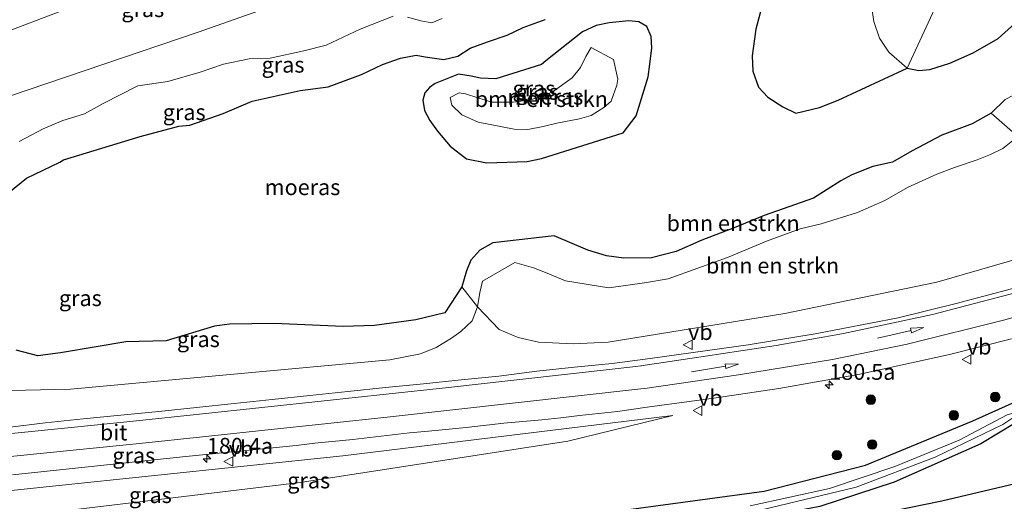
# Model space of a CAD drawing. Units: metres. Extents: x 214865 to 220004, y 574999 to 577242.
# Drawn here: x 218052 to 218207, y 576276 to 576352 of the extents above; entities that cross this region are included whole.
import ezdxf
from ezdxf.enums import TextEntityAlignment as Align

# ---------------------------------------------------------------- set-up
doc = ezdxf.new("R2010")
doc.units = ezdxf.units.M
doc.layers.get('0').update_dxf_attribs({"lineweight": 25})
for name, color, linetype, lineweight in [('B-ME-AM-KILOMETR-S-B1', 7, 'Continuous', 18), ('B-ME-GR-BOMENSTRUIKEN-GV-B6', 93, 'Continuous', 18), ('B-ME-GR-BOOM-S-B1', 93, 'Continuous', 18), ('B-ME-GW-INSTEEKWATERGANG-L-B1', 10, 'Continuous', 25), ('B-ME-GW-KRUINLIJN-L-B1', 93, 'Continuous', 18), ('B-ME-GW-TEENLIJN-L-B1', 93, 'Continuous', 18), ('B-ME-IE-GRASLAND-GV-B6', 93, 'Continuous', 18), ('B-ME-IE-MOERAS-GV-B6', 10, 'Continuous', 25), ('B-ME-KG-KADASTRAAL-OPNAMEDTMGRENS-L-B1', 10, 'Continuous', 25), ('B-ME-OG-WATER-GV-B6', 153, 'Continuous', 18), ('B-ME-VH-VERH_SOORT-BITUMEN-GV-B6', 8, 'IE-TERREINAFSCHEIDING-NATUURLIJK-HOUTWAL', 18), ('B-ME-VW-MARKERING-PIJLRD750-S-B1', 7, 'Continuous', 18), ('B-ME-VW-MARKERING-STREEP-015-L-B1', 7, 'Continuous', 18), ('B-ME-VW-MEUBILAIR_WEGMEUBILAIR-VERKEERSBORD-S-B1', 8, 'Continuous', 18)]:
    doc.layers.add(name, color=color, linetype=linetype, lineweight=lineweight)
doc.styles.add('NLCS-ISO', font='NLCS-ISO.TTF')
doc.linetypes.add('IE-TERREINAFSCHEIDING-NATUURLIJK-HOUTWAL', pattern='A,7,-1.5,[67,NLCS.SHX,S=0.75,R=45,X=0,Y=0],-1.5,7,-1.5,[70,NLCS.SHX,S=0.75,R=0,X=0,Y=0],-1.5', length=20)

# ---------------------------------------------------------------- blocks, each defined once
blk = doc.blocks.new('verkeersbord')
for p, q in [((0, 0.75), (-0.75, -0.625)), ((0.75, -0.625), (0, 0.75)), ((-0.75, -0.625), (0.75, -0.625))]:
    blk.add_line(p, q)
blk = doc.blocks.new('boom')
blk.add_hatch(color=256).paths.add_polyline_path([(-0.75, 0, 1), (0.75, 0, 1)])
blk.add_circle((0, 0), 0.75)
blk = doc.blocks.new('hecto')
for p, q in [((0, 0.625), (-0.625, 0)), ((0, -0.625), (0, 0.625)), ((-0.625, 0), (0.625, 0)), ((0.625, 0), (0, -0.625))]:
    blk.add_line(p, q)
blk = doc.blocks.new('pijl')
for p, q in [((0, 0, 0.1), (5.45, 0, 0.1)), ((7.5, 0, 0.1), (5.45, 0.375, 0.1)), ((5.45, 0.375, 0.1), (5.45, -0.375, 0.1)), ((5.45, -0.375, 0.1), (7.5, 0, 0.1))]:
    blk.add_line(p, q)

msp = doc.modelspace()

# ---------------------------------------------------------------- linework, layer by layer
at = {"layer": 'B-ME-GR-BOMENSTRUIKEN-GV-B6'}
for points in [[(218197.012, 576355.316, 1.8), (218192.016, 576344.435, 0.454), (218189.125, 576346.981, 0.512), (218187.642, 576349.186, 0.536), (218186.765, 576351.818, 0.54), (218186.33, 576354.668, 0.643), (218186.224, 576358.193, 0.632), (218186.358, 576360.968, 0.604), (218186.611, 576364.91, 0.579), (218187.581, 576368.578, 0.574), (218188.719, 576371.732, 0.562), (218195.603, 576370.889, 1.766), (218192.994, 576367.479, 1.749), (218191.924, 576365.092, 1.739), (218191.294, 576362.26, 1.732), (218191.957, 576359.55, 1.741), (218193.226, 576357.938, 1.759), (218194.863, 576356.563, 1.782), (218197.012, 576355.316, 1.8)], [(218192.016, 576344.435, 0.454), (218181.128, 576339.43, 0.583), (218178.2, 576338.235, 0.583), (218174.433, 576337.34, 0.584), (218172.423, 576338.378, 0.589), (218170.007, 576339.876, 0.593), (218168.579, 576341.468, 0.596), (218167.642, 576343.979, 0.595), (218167.555, 576346.415, 0.592), (218168.13, 576350.594, 0.567), (218169.866, 576357.19, 0.553)], [(218186.33, 576354.668, 0.643), (218186.765, 576351.818, 0.54), (218187.642, 576349.186, 0.536), (218189.125, 576346.981, 0.512), (218192.016, 576344.435, 0.454)], [(218140.301, 576336.472, 1.734), (218136.707, 576335.753, 1.618), (218134.589, 576335.259, 1.564), (218132.141, 576334.765, 1.511), (218129.996, 576334.851, 1.471), (218124.31, 576335.928, 1.365), (218121.738, 576337.114, 1.317), (218120.139, 576338.602, 1.292), (218119.892, 576339.849, 1.278), (218121.293, 576340.55, 1.233), (218122.308, 576340.421, 1.23), (218124.288, 576339.779, 1.219), (218126.493, 576339.115, 1.245), (218129.885, 576339.088, 1.326), (218132.714, 576339.508, 1.403), (218135.971, 576340.664, 1.534), (218139.143, 576342.926, 1.636), (218140.444, 576344.553, 1.672), (218141.303, 576346.293, 1.704), (218142.154, 576347.706, 1.743), (218145.699, 576345.834, 1.877), (218146.343, 576342.748, 1.924), (218146.204, 576341.774, 1.932), (218145.3, 576339.27, 1.817), (218144.128, 576338.235, 1.805), (218142.149, 576336.989, 1.764), (218140.301, 576336.472, 1.734)], [(218209.512, 576333.645, 0.679), (218207.141, 576331.748, 0.724), (218205.157, 576330.824, 0.751), (218203.084, 576329.992, 0.803), (218199.51, 576328.788, 0.799), (218196.73, 576327.733, 0.783), (218192.093, 576325.625, 0.758), (218188.49, 576323.54, 0.723), (218184.194, 576321.685, 0.693), (218178.458, 576319.878, 0.68), (218175.129, 576319.068, 0.682), (218169.836, 576317.162, 0.718), (218163.68, 576314.557, 0.724), (218154.313, 576311.198, 0.721), (218150.58, 576310.563, 0.729), (218144.927, 576309.752, 0.711), (218138.116, 576310.866, 0.723), (218134.943, 576312.205, 0.724), (218133.031, 576312.946, 0.753), (218130.121, 576313.777, 0.754), (218124.995, 576310.817, 0.748), (218124.578, 576309.046, 0.747), (218124.196, 576306.739, 0.757), (218121.755, 576309.926, 0.655), (218122.485, 576312.457, 0.659), (218123.159, 576314.126, 0.648), (218124.591, 576315.704, 0.615), (218126.625, 576316.882, 0.584), (218136.302, 576317.968, 0.588), (218141.613, 576315.705, 0.597), (218144.593, 576314.831, 0.608), (218147.29, 576314.449, 0.615), (218151.68, 576314.52, 0.666), (218155.548, 576315.528, 0.695), (218159.625, 576317.318, 0.705), (218164.695, 576319.243, 0.702), (218169.429, 576321.216, 0.683), (218177.235, 576323.911, 0.632), (218181.567, 576326.645, 0.631), (218183.279, 576327.611, 0.62), (218186.608, 576328.953, 0.578), (218189.684, 576329.638, 0.554), (218192.815, 576331.391, 0.552), (218197.47, 576333.895, 0.557), (218202.261, 576335.665, 0.554), (218205.297, 576337.365, 0.574), (218209.512, 576333.645, 0.679)], [(218210.179, 576314.557, 1.401), (218196.685, 576310.666, 1.471), (218172.731, 576305.7, 1.63), (218144.833, 576301.166, 1.519), (218139.301, 576300.938, 1.476), (218133.823, 576301.205, 1.379), (218130.627, 576301.911, 1.285), (218127.609, 576303.19, 1.133), (218124.196, 576306.739, 0.757), (218124.578, 576309.046, 0.747), (218124.995, 576310.817, 0.748), (218130.121, 576313.777, 0.754), (218133.031, 576312.946, 0.753), (218134.943, 576312.205, 0.724), (218138.116, 576310.866, 0.723), (218144.927, 576309.752, 0.711), (218150.58, 576310.563, 0.729), (218154.313, 576311.198, 0.721), (218163.68, 576314.557, 0.724), (218169.836, 576317.162, 0.718), (218175.129, 576319.068, 0.682), (218178.458, 576319.878, 0.68), (218184.194, 576321.685, 0.693), (218188.49, 576323.54, 0.723), (218192.093, 576325.625, 0.758), (218196.73, 576327.733, 0.783), (218199.51, 576328.788, 0.799), (218203.084, 576329.992, 0.803), (218205.157, 576330.824, 0.751), (218207.141, 576331.748, 0.724), (218209.512, 576333.645, 0.679)]]:
    msp.add_polyline3d(points, dxfattribs=at)
at = {"layer": 'B-ME-GW-INSTEEKWATERGANG-L-B1'}
for points in [[(217896.985, 576252.044, 1.16), (217913.665, 576254.344, 1.128), (217935.864, 576257.147, 1.143), (217965.461, 576260.419, 1.128), (217993.028, 576262.76, 1.155), (218018.18, 576264.102, 1.225), (218056.173, 576265.719, 1.182), (218091.353, 576267.716, 1.202), (218132.885, 576272.687, 1.256), (218169.467, 576277.642, 1.108), (218185.459, 576281.76, 1.085), (218202.362, 576288.78, 1.073), (218211.627, 576292.908, 1.136), (218244.574, 576302.804, 1.194), (218247.583, 576303.65, 1.203)], [(218248.611, 576301.325, 1.24), (218246.017, 576300.554, 1.225), (218224.167, 576294.143, 1.214), (218213.715, 576291.316, 1.178), (218212.01, 576290.175, 1.21), (218203.633, 576285.149, 1.108), (218189.997, 576279.061, 1.093), (218178.24, 576275.21, 1.136), (218161.776, 576272.048, 1.163), (218136.138, 576268.659, 1.147), (218117.365, 576266.339, 1.147), (218092.863, 576263.5, 1.171), (218075.592, 576262.384, 1.182), (218061.531, 576261.579, 1.206), (218029.556, 576260.317, 1.288), (218002.353, 576259.084, 1.327), (217978.254, 576257.431, 1.479), (217951.793, 576254.53, 1.588), (217920.492, 576250.997, 1.529), (217898.74, 576247.99, 1.583)]]:
    msp.add_polyline3d(points, dxfattribs=at)
at = {"layer": 'B-ME-GW-KRUINLIJN-L-B1'}
for points in [[(218030.187, 576342.712, 4.816), (218077.248, 576360.695, 5.519), (218109.707, 576373.184, 5.946)], [(218110.918, 576352.675, 2.268), (218105.701, 576350.619, 2.212), (218100.327, 576348.112, 2.141), (218096.816, 576347.194, 2.141), (218091.488, 576346.025, 2.228), (218088.15, 576345.952, 2.284), (218084.11, 576345.105, 2.263), (218080.422, 576343.847, 2.323), (218075.313, 576342.373, 2.327), (218070.587, 576341.644, 2.163), (218065.145, 576338.882, 1.914), (218062.163, 576337.27, 1.796), (218062.029, 576337.201, 1.835), (218058.749, 576336.196, 1.896), (218055.684, 576334.894, 1.963), (218051.875, 576332.865, 2.065)], [(218118.644, 576352.326, 2.225), (218117.004, 576351.604, 2.261), (218115.291, 576351.916, 2.265), (218113.161, 576352.495, 2.283)], [(218140.301, 576336.472, 1.734), (218142.149, 576336.989, 1.764), (218144.128, 576338.235, 1.805), (218145.3, 576339.27, 1.817), (218146.204, 576341.774, 1.932), (218146.343, 576342.748, 1.924), (218145.699, 576345.834, 1.877), (218142.154, 576347.706, 1.743), (218141.303, 576346.293, 1.704), (218140.444, 576344.553, 1.672), (218139.143, 576342.926, 1.636), (218135.971, 576340.664, 1.534), (218132.714, 576339.508, 1.403), (218129.885, 576339.088, 1.326), (218126.493, 576339.115, 1.245), (218124.288, 576339.779, 1.219), (218122.308, 576340.421, 1.23), (218121.293, 576340.55, 1.233), (218119.892, 576339.849, 1.278), (218120.139, 576338.602, 1.292), (218121.738, 576337.114, 1.317), (218124.31, 576335.928, 1.365), (218129.996, 576334.851, 1.471), (218132.141, 576334.765, 1.511), (218134.589, 576335.259, 1.564), (218136.707, 576335.753, 1.618), (218140.301, 576336.472, 1.734)], [(218043.299, 576293.383, 1.612), (218059.973, 576293.738, 1.843), (218110.385, 576298.394, 1.338), (218115.214, 576299.342, 1.257), (218117.677, 576300.362, 1.185), (218120.088, 576301.802, 1.083), (218121.603, 576302.855, 1.01), (218123.396, 576304.563, 0.929), (218124.196, 576306.739, 0.757), (218124.578, 576309.046, 0.747), (218124.995, 576310.817, 0.748), (218130.121, 576313.777, 0.754), (218133.031, 576312.946, 0.753), (218134.943, 576312.205, 0.724), (218138.116, 576310.866, 0.723), (218144.927, 576309.752, 0.711), (218150.58, 576310.563, 0.729), (218154.313, 576311.198, 0.721), (218163.68, 576314.557, 0.724), (218169.836, 576317.162, 0.718), (218175.129, 576319.068, 0.682), (218178.458, 576319.878, 0.68), (218184.194, 576321.685, 0.693), (218188.49, 576323.54, 0.723), (218192.093, 576325.625, 0.758), (218196.73, 576327.733, 0.783), (218199.51, 576328.788, 0.799), (218203.084, 576329.992, 0.803), (218205.157, 576330.824, 0.751), (218207.141, 576331.748, 0.724), (218209.512, 576333.645, 0.679)], [(217893.475, 576260.152, 2.516), (217907.451, 576262.322, 2.567), (217939.022, 576266.434, 2.859), (217976.718, 576270.051, 2.836), (218013.646, 576273.857, 2.672), (218040.114, 576276.651, 2.485), (218057.654, 576278.501, 2.352), (218102.964, 576283.211, 1.982), (218155.026, 576289.58, 1.744)]]:
    msp.add_polyline3d(points, dxfattribs=at)
at = {"layer": 'B-ME-GW-TEENLIJN-L-B1'}
for points in [[(218206.818, 576395.914, 1.486), (218205.571, 576395.453, 1.487), (218193.856, 576391.133, 1.576), (218157.685, 576377.792, 1.795), (218114.334, 576362.246, 1.931), (218112.585, 576361.619, 1.834), (218080.111, 576350.159, 1.619), (218038.363, 576335.984, 1.717), (218033.968, 576334.377, 1.9), (218005.354, 576323.914, 1.658), (217918.25, 576296.392, 2.302), (217898.875, 576290.163, 2.489), (217889.416, 576287.122, 2.532), (217882.686, 576285.079, 2.634)], [(218213.685, 576355.789, 0.436), (218206.39, 576349.141, 0.429), (218202.452, 576346.863, 0.43), (218198.731, 576345.248, 0.43), (218195.575, 576344.225, 0.442), (218193.87, 576344.111, 0.447), (218192.016, 576344.435, 0.454), (218189.125, 576346.981, 0.512), (218187.642, 576349.186, 0.536), (218186.765, 576351.818, 0.54), (218186.33, 576354.668, 0.643), (218186.224, 576358.193, 0.632), (218186.358, 576360.968, 0.604), (218186.611, 576364.91, 0.579), (218187.581, 576368.578, 0.574), (218188.719, 576371.732, 0.562), (218189.34, 576372.919, 0.564), (218192.064, 576374.716, 0.618), (218194.295, 576376.263, 0.688), (218197.864, 576377.958, 0.767), (218199.889, 576378.737, 0.788), (218201.833, 576379.119, 0.763), (218205.333, 576378.942, 0.59)], [(218050.222, 576324.835, 0.246), (218053.053, 576327.06, 0.263), (218058.27, 576329.63, 0.266), (218058.88, 576329.988, 0.242), (218070.955, 576333.67, 0.29), (218077.056, 576335.305, 0.335), (218078.812, 576335.465, 0.337), (218084.095, 576337.304, 0.365), (218088.648, 576339.253, 0.388), (218096.236, 576340.949, 0.403), (218100.657, 576341.506, 0.546), (218105.889, 576343.434, 0.59), (218109.204, 576345.056, 0.62), (218112.063, 576346.014, 0.648), (218114.55, 576346.538, 0.672), (218115.926, 576346.273, 0.703), (218118.891, 576345.841, 0.853), (218121.125, 576346.351, 0.956), (218123.077, 576347.631, 0.975), (218125.793, 576348.634, 0.95), (218128.918, 576349.67, 0.941), (218131.436, 576350.901, 0.943), (218134.879, 576352.167, 0.953)], [(218140.775, 576350.207, 0.887), (218142.923, 576351.219, 0.819), (218145.013, 576351.609, 0.763), (218148.087, 576351.924, 0.686), (218149.691, 576351.781, 0.622), (218150.958, 576351.03, 0.59), (218151.615, 576349.455, 0.561), (218151.708, 576347.689, 0.545), (218151.412, 576345.067, 0.514), (218151.171, 576343.091, 0.504), (218149.243, 576336.928, 0.447), (218147.181, 576334.245, 0.431), (218134.314, 576330.174, 0.509), (218132.047, 576329.729, 0.51), (218125.688, 576329.525, 0.509), (218122.501, 576330.131, 0.509), (218119.907, 576332.151, 0.491), (218117.896, 576334.5, 0.459), (218116.701, 576336.169, 0.462), (218115.852, 576337.789, 0.511), (218115.58, 576339.421, 0.582), (218115.893, 576340.57, 0.627), (218116.66, 576341.422, 0.627), (218117.551, 576342.04, 0.627), (218121.207, 576343.499, 0.627), (218123.205, 576343.222, 0.627), (218124.696, 576342.896, 0.627), (218127.112, 576342.767, 0.627), (218134.294, 576345.046, 0.788), (218134.98, 576345.611, 0.91), (218140.775, 576350.207, 0.887)], [(218207.478, 576339.514, 0.602), (218205.297, 576337.365, 0.574), (218202.261, 576335.665, 0.554), (218197.47, 576333.895, 0.557), (218192.815, 576331.391, 0.552), (218189.684, 576329.638, 0.554), (218186.608, 576328.953, 0.578), (218183.279, 576327.611, 0.62), (218181.567, 576326.645, 0.631), (218177.235, 576323.911, 0.632), (218169.429, 576321.216, 0.683), (218164.695, 576319.243, 0.702), (218159.625, 576317.318, 0.705), (218155.548, 576315.528, 0.695), (218151.68, 576314.52, 0.666), (218147.29, 576314.449, 0.615), (218144.593, 576314.831, 0.608), (218141.613, 576315.705, 0.597), (218136.302, 576317.968, 0.588), (218126.625, 576316.882, 0.584), (218124.591, 576315.704, 0.615), (218123.159, 576314.126, 0.648), (218122.485, 576312.457, 0.659), (218121.755, 576309.926, 0.655), (218119.058, 576305.824, 0.639), (218114.493, 576304.694, 0.619), (218107.971, 576303.838, 0.59), (218103.021, 576303.664, 0.582), (218092.142, 576304.12, 0.578), (218085.068, 576304.008, 0.577), (218082.722, 576303.692, 0.578), (218075.051, 576301.372, 0.576), (218068.732, 576301.256, 0.632), (218064.022, 576300.442, 0.582), (218058.378, 576299.504, 0.573), (218054.832, 576299.013, 0.628), (218051.398, 576299.918, 0.699)], [(218155.026, 576289.58, 1.744), (218138.443, 576285.535, 1.529), (218096.237, 576279.041, 1.467), (218045.456, 576272.932, 1.541), (218043.534, 576271.228, 1.487), (218042.257, 576269.109, 1.377), (218036.146, 576267.857, 1.354), (217995.404, 576265.548, 1.307), (217955.094, 576262.083, 1.327), (217909.884, 576256.45, 1.405), (217907.383, 576256.134, 1.405), (217895.848, 576254.671, 1.379)]]:
    msp.add_polyline3d(points, dxfattribs=at)
at = {"layer": 'B-ME-IE-GRASLAND-GV-B6'}
for points in [[(218051.192, 576353.724, 5.201), (218060.513, 576357.345, 5.353), (218065.201, 576359.084, 5.423), (218074.537, 576362.67, 5.578), (218083.871, 576366.257, 5.711), (218093.215, 576369.82, 5.844), (218102.537, 576373.438, 5.984), (218111.892, 576376.973, 6.112), (218121.227, 576380.558, 6.222), (218130.551, 576384.171, 6.327), (218139.878, 576387.779, 6.434), (218149.17, 576391.477, 6.59), (218153.891, 576393.29, 6.627), (218163.227, 576396.872, 6.704), (218172.555, 576400.476, 6.782), (218181.884, 576404.078, 6.838), (218191.221, 576407.66, 6.907), (218200.108, 576411.098, 6.968), (218201.49, 576407.972, 6.843), (218199.868, 576407.328, 6.83), (218151.744, 576389.358, 6.498), (218109.707, 576373.184, 5.946), (218077.248, 576360.695, 5.519), (218030.187, 576342.712, 4.816)], [(218033.968, 576334.377, 1.9), (218030.187, 576342.712, 4.816), (218077.248, 576360.695, 5.519), (218109.707, 576373.184, 5.946), (218112.585, 576361.619, 1.834), (218080.111, 576350.159, 1.619), (218038.363, 576335.984, 1.717), (218033.968, 576334.377, 1.9)], [(218038.363, 576335.984, 1.717), (218080.111, 576350.159, 1.619), (218112.585, 576361.619, 1.834)], [(218213.685, 576355.789, 0.436), (218206.39, 576349.141, 0.429), (218202.452, 576346.863, 0.43), (218198.731, 576345.248, 0.43), (218195.575, 576344.225, 0.442), (218193.87, 576344.111, 0.447), (218192.016, 576344.435, 0.454), (218197.012, 576355.316, 1.8)], [(218110.918, 576352.675, 2.268), (218105.701, 576350.619, 2.212), (218100.327, 576348.112, 2.141), (218096.816, 576347.194, 2.141), (218091.488, 576346.025, 2.228), (218088.15, 576345.952, 2.284), (218084.11, 576345.105, 2.263), (218080.422, 576343.847, 2.323), (218075.313, 576342.373, 2.327), (218070.587, 576341.644, 2.163), (218065.145, 576338.882, 1.914), (218062.163, 576337.27, 1.796), (218062.029, 576337.201, 1.835), (218058.749, 576336.196, 1.896), (218055.684, 576334.894, 1.963), (218051.875, 576332.865, 2.065)], [(218051.875, 576332.865, 2.065), (218055.684, 576334.894, 1.963), (218058.749, 576336.196, 1.896), (218062.029, 576337.201, 1.835), (218062.163, 576337.27, 1.796), (218065.145, 576338.882, 1.914), (218070.587, 576341.644, 2.163), (218075.313, 576342.373, 2.327), (218080.422, 576343.847, 2.323), (218084.11, 576345.105, 2.263), (218088.15, 576345.952, 2.284), (218091.488, 576346.025, 2.228), (218096.816, 576347.194, 2.141), (218100.327, 576348.112, 2.141), (218105.701, 576350.619, 2.212), (218110.918, 576352.675, 2.268)], [(218134.879, 576352.167, 0.953), (218131.436, 576350.901, 0.943), (218128.918, 576349.67, 0.941), (218125.793, 576348.634, 0.95), (218123.077, 576347.631, 0.975), (218121.125, 576346.351, 0.956), (218118.891, 576345.841, 0.853), (218115.926, 576346.273, 0.703), (218114.55, 576346.538, 0.672), (218112.063, 576346.014, 0.648), (218109.204, 576345.056, 0.62), (218105.889, 576343.434, 0.59), (218100.657, 576341.506, 0.546), (218096.236, 576340.949, 0.403), (218088.648, 576339.253, 0.388), (218084.095, 576337.304, 0.365), (218078.812, 576335.465, 0.337), (218077.056, 576335.305, 0.335), (218070.955, 576333.67, 0.29), (218058.88, 576329.988, 0.242), (218058.27, 576329.63, 0.266), (218053.053, 576327.06, 0.263), (218050.222, 576324.835, 0.246)], [(218118.644, 576352.326, 2.225), (218117.004, 576351.604, 2.261), (218115.291, 576351.916, 2.265), (218113.161, 576352.495, 2.283)], [(218113.161, 576352.495, 2.283), (218115.291, 576351.916, 2.265), (218117.004, 576351.604, 2.261), (218118.644, 576352.326, 2.225)], [(218140.775, 576350.207, 0.887), (218142.923, 576351.219, 0.819), (218145.013, 576351.609, 0.763), (218148.087, 576351.924, 0.686), (218149.691, 576351.781, 0.622), (218150.958, 576351.03, 0.59), (218151.615, 576349.455, 0.561), (218151.708, 576347.689, 0.545), (218151.412, 576345.067, 0.514), (218151.171, 576343.091, 0.504), (218149.243, 576336.928, 0.447), (218147.181, 576334.245, 0.431), (218134.314, 576330.174, 0.509), (218132.047, 576329.729, 0.51), (218125.688, 576329.525, 0.509), (218122.501, 576330.131, 0.509), (218119.907, 576332.151, 0.491), (218117.896, 576334.5, 0.459), (218116.701, 576336.169, 0.462), (218115.852, 576337.789, 0.511), (218115.58, 576339.421, 0.582), (218115.893, 576340.57, 0.627), (218116.66, 576341.422, 0.627), (218117.551, 576342.04, 0.627), (218121.207, 576343.499, 0.627), (218123.205, 576343.222, 0.627), (218124.696, 576342.896, 0.627), (218127.112, 576342.767, 0.627), (218134.294, 576345.046, 0.788), (218134.98, 576345.611, 0.91), (218140.775, 576350.207, 0.887)], [(218209.512, 576333.645, 0.679), (218205.297, 576337.365, 0.574), (218207.478, 576339.514, 0.602), (218211.629, 576341.652, 0.648), (218214.333, 576342.779, 0.653), (218228.013, 576347.943, 0.398), (218228.7, 576346.386, 0.738), (218213.489, 576340.792, 0.535), (218212.714, 576339.665, 0.548), (218211.506, 576336.987, 0.628), (218210.583, 576335.09, 0.643), (218209.512, 576333.645, 0.679)], [(218140.301, 576336.472, 1.734), (218142.149, 576336.989, 1.764), (218144.128, 576338.235, 1.805), (218145.3, 576339.27, 1.817), (218146.204, 576341.774, 1.932), (218146.343, 576342.748, 1.924), (218145.699, 576345.834, 1.877), (218142.154, 576347.706, 1.743), (218141.303, 576346.293, 1.704), (218140.444, 576344.553, 1.672), (218139.143, 576342.926, 1.636), (218135.971, 576340.664, 1.534), (218132.714, 576339.508, 1.403), (218129.885, 576339.088, 1.326), (218126.493, 576339.115, 1.245), (218124.288, 576339.779, 1.219), (218122.308, 576340.421, 1.23), (218121.293, 576340.55, 1.233), (218119.892, 576339.849, 1.278), (218120.139, 576338.602, 1.292), (218121.738, 576337.114, 1.317), (218124.31, 576335.928, 1.365), (218129.996, 576334.851, 1.471), (218132.141, 576334.765, 1.511), (218134.589, 576335.259, 1.564), (218136.707, 576335.753, 1.618), (218140.301, 576336.472, 1.734)], [(218043.299, 576293.383, 1.612), (218059.973, 576293.738, 1.843), (218110.385, 576298.394, 1.338), (218115.214, 576299.342, 1.257), (218117.677, 576300.362, 1.185), (218120.088, 576301.802, 1.083), (218121.603, 576302.855, 1.01), (218123.396, 576304.563, 0.929), (218124.196, 576306.739, 0.757), (218127.609, 576303.19, 1.133), (218130.627, 576301.911, 1.285), (218133.823, 576301.205, 1.379), (218139.301, 576300.938, 1.476), (218144.833, 576301.166, 1.519), (218172.731, 576305.7, 1.63), (218196.685, 576310.666, 1.471), (218210.179, 576314.557, 1.401)], [(218051.398, 576299.918, 0.699), (218054.832, 576299.013, 0.628), (218058.378, 576299.504, 0.573), (218064.022, 576300.442, 0.582), (218068.732, 576301.256, 0.632), (218075.051, 576301.372, 0.576), (218082.722, 576303.692, 0.578), (218085.068, 576304.008, 0.577), (218092.142, 576304.12, 0.578), (218103.021, 576303.664, 0.582), (218107.971, 576303.838, 0.59), (218114.493, 576304.694, 0.619), (218119.058, 576305.824, 0.639), (218121.755, 576309.926, 0.655), (218124.196, 576306.739, 0.757), (218123.396, 576304.563, 0.929), (218121.603, 576302.855, 1.01), (218120.088, 576301.802, 1.083), (218117.677, 576300.362, 1.185), (218115.214, 576299.342, 1.257), (218110.385, 576298.394, 1.338), (218059.973, 576293.738, 1.843), (218043.299, 576293.383, 1.612)], [(218211.044, 576310.316, 1.385), (218199.757, 576307.303, 1.37), (218190.608, 576305.048, 1.412), (218177.48, 576302.495, 1.494), (218166.914, 576300.768, 1.561), (218151.473, 576298.584, 1.623), (218145.491, 576297.822, 1.529), (218139.517, 576297.26, 1.521), (218133.552, 576296.616, 1.534), (218127.6, 576295.839, 1.625), (218121.633, 576295.218, 1.646), (218115.666, 576294.591, 1.707), (218109.692, 576294.024, 1.761), (218103.724, 576293.399, 1.786), (218097.759, 576292.755, 1.832), (218091.795, 576292.104, 1.892), (218085.828, 576291.477, 1.937), (218079.856, 576290.89, 1.977), (218073.893, 576290.221, 2.017), (218067.92, 576289.656, 2.052), (218061.95, 576289.051, 2.085), (218055.983, 576288.423, 2.137), (218050.028, 576287.683, 2.18)], [(218132.885, 576272.687, 1.256), (218169.467, 576277.642, 1.108), (218185.459, 576281.76, 1.085), (218202.362, 576288.78, 1.073), (218211.627, 576292.908, 1.136), (218244.574, 576302.804, 1.194), (218247.583, 576303.65, 1.203), (218248.183, 576302.293, 0.736)], [(218050.816, 576280.219, 2.297), (218059.766, 576281.17, 2.211), (218068.716, 576282.12, 2.152), (218077.668, 576283.05, 2.087), (218086.622, 576283.96, 2.032), (218095.576, 576284.865, 1.955), (218098.555, 576285.224, 1.957), (218104.528, 576285.798, 1.922), (218113.464, 576286.873, 1.952), (218116.456, 576287.113, 1.888), (218122.428, 576287.696, 1.802), (218128.39, 576288.366, 1.817), (218134.363, 576288.935, 1.724), (218137.349, 576289.224, 1.715), (218140.326, 576289.611, 1.705), (218146.293, 576290.231, 1.674), (218151.004, 576290.919, 1.752), (218161.524, 576292.346, 1.744), (218171.792, 576293.876, 1.709), (218184.544, 576296.142, 1.701), (218198.723, 576299.221, 1.65), (218208.503, 576301.733, 1.662)], [(218248.183, 576302.293, 0.736), (218246.793, 576301.861, 0.726), (218240.986, 576300.244, 0.773), (218216.363, 576293.329, 0.773), (218211.293, 576291.361, 0.578), (218208.998, 576289.859, -0.4), (218208.767, 576289.973, -0.4), (218207.81, 576289.715, -0.4), (218200.235, 576285.684, -0.4), (218190.064, 576281.561, -0.4), (218179.769, 576278.093, -0.4), (218167.225, 576275.324, -0.4)], [(218169.103, 576274.677, -0.4), (218184, 576278.258, -0.4), (218196.463, 576283.023, -0.4), (218207.146, 576288.19, -0.4), (218209.003, 576289.464, -0.4), (218208.998, 576289.859, -0.4), (218211.293, 576291.361, 0.578), (218216.363, 576293.329, 0.773), (218240.986, 576300.244, 0.773), (218246.793, 576301.861, 0.726), (218248.183, 576302.293, 0.736), (218248.611, 576301.325, 1.24), (218246.017, 576300.554, 1.225), (218224.167, 576294.143, 1.214), (218213.715, 576291.316, 1.178), (218212.01, 576290.175, 1.21), (218203.633, 576285.149, 1.108), (218189.997, 576279.061, 1.093), (218178.24, 576275.21, 1.136)], [(218178.24, 576275.21, 1.136), (218189.997, 576279.061, 1.093), (218203.633, 576285.149, 1.108), (218212.01, 576290.175, 1.21), (218213.715, 576291.316, 1.178), (218224.167, 576294.143, 1.214), (218246.017, 576300.554, 1.225), (218248.611, 576301.325, 1.24), (218253.798, 576289.584, 1.277), (218251.427, 576289.101, 1.26), (218234.739, 576285.193, 1.233), (218217.725, 576280.889, 1.225), (218197.5, 576276.069, 1.233), (218179.434, 576272.388, 1.19)], [(218211.627, 576292.908, 1.136), (218202.362, 576288.78, 1.073), (218185.459, 576281.76, 1.085), (218169.467, 576277.642, 1.108), (218132.885, 576272.687, 1.256)], [(218040.114, 576276.651, 2.485), (218057.654, 576278.501, 2.352), (218102.964, 576283.211, 1.982), (218155.026, 576289.58, 1.744), (218138.443, 576285.535, 1.529), (218096.237, 576279.041, 1.467), (218045.456, 576272.932, 1.541), (218043.534, 576271.228, 1.487), (218042.257, 576269.109, 1.377), (218040.114, 576276.651, 2.485)], [(218045.456, 576272.932, 1.541), (218096.237, 576279.041, 1.467), (218138.443, 576285.535, 1.529), (218155.026, 576289.58, 1.744), (218102.964, 576283.211, 1.982), (218057.654, 576278.501, 2.352), (218040.114, 576276.651, 2.485)]]:
    msp.add_polyline3d(points, dxfattribs=at)
at = {"layer": 'B-ME-IE-MOERAS-GV-B6'}
for points in [[(218188.719, 576371.732, 0.562), (218183.415, 576369.496, 0.562), (218179.741, 576367.303, 0.553), (218175.188, 576365.146, 0.55), (218170.773, 576361.878, 0.551), (218169.866, 576357.19, 0.553), (218168.13, 576350.594, 0.567), (218167.555, 576346.415, 0.592), (218167.642, 576343.979, 0.595), (218168.579, 576341.468, 0.596), (218170.007, 576339.876, 0.593), (218172.423, 576338.378, 0.589), (218174.433, 576337.34, 0.584), (218178.2, 576338.235, 0.583), (218181.128, 576339.43, 0.583), (218192.016, 576344.435, 0.454), (218193.87, 576344.111, 0.447), (218195.575, 576344.225, 0.442), (218198.731, 576345.248, 0.43), (218202.452, 576346.863, 0.43), (218206.39, 576349.141, 0.429), (218213.685, 576355.789, 0.436)], [(218169.866, 576357.19, 0.553), (218168.13, 576350.594, 0.567), (218167.555, 576346.415, 0.592), (218167.642, 576343.979, 0.595), (218168.579, 576341.468, 0.596), (218170.007, 576339.876, 0.593), (218172.423, 576338.378, 0.589), (218174.433, 576337.34, 0.584), (218178.2, 576338.235, 0.583), (218181.128, 576339.43, 0.583), (218192.016, 576344.435, 0.454)], [(218192.016, 576344.435, 0.454), (218193.87, 576344.111, 0.447), (218195.575, 576344.225, 0.442), (218198.731, 576345.248, 0.43), (218202.452, 576346.863, 0.43), (218206.39, 576349.141, 0.429), (218213.685, 576355.789, 0.436)], [(218050.222, 576324.835, 0.246), (218053.053, 576327.06, 0.263), (218058.27, 576329.63, 0.266), (218058.88, 576329.988, 0.242), (218070.955, 576333.67, 0.29), (218077.056, 576335.305, 0.335), (218078.812, 576335.465, 0.337), (218084.095, 576337.304, 0.365), (218088.648, 576339.253, 0.388), (218096.236, 576340.949, 0.403), (218100.657, 576341.506, 0.546), (218105.889, 576343.434, 0.59), (218109.204, 576345.056, 0.62), (218112.063, 576346.014, 0.648), (218114.55, 576346.538, 0.672), (218115.926, 576346.273, 0.703), (218118.891, 576345.841, 0.853), (218121.125, 576346.351, 0.956), (218123.077, 576347.631, 0.975), (218125.793, 576348.634, 0.95), (218128.918, 576349.67, 0.941), (218131.436, 576350.901, 0.943), (218134.879, 576352.167, 0.953)], [(218050.222, 576324.835, 0.246), (218053.053, 576327.06, 0.263), (218058.27, 576329.63, 0.266), (218058.88, 576329.988, 0.242), (218070.955, 576333.67, 0.29), (218077.056, 576335.305, 0.335), (218078.812, 576335.465, 0.337), (218084.095, 576337.304, 0.365), (218088.648, 576339.253, 0.388), (218096.236, 576340.949, 0.403), (218100.657, 576341.506, 0.546), (218105.889, 576343.434, 0.59), (218109.204, 576345.056, 0.62), (218112.063, 576346.014, 0.648), (218114.55, 576346.538, 0.672), (218115.926, 576346.273, 0.703), (218118.891, 576345.841, 0.853), (218121.125, 576346.351, 0.956), (218123.077, 576347.631, 0.975), (218125.793, 576348.634, 0.95), (218128.918, 576349.67, 0.941), (218131.436, 576350.901, 0.943), (218134.879, 576352.167, 0.953)], [(218140.775, 576350.207, 0.887), (218134.98, 576345.611, 0.91), (218134.294, 576345.046, 0.788), (218127.112, 576342.767, 0.627), (218124.696, 576342.896, 0.627), (218123.205, 576343.222, 0.627), (218121.207, 576343.499, 0.627), (218117.551, 576342.04, 0.627), (218116.66, 576341.422, 0.627), (218115.893, 576340.57, 0.627), (218115.58, 576339.421, 0.582), (218115.852, 576337.789, 0.511), (218116.701, 576336.169, 0.462), (218117.896, 576334.5, 0.459), (218119.907, 576332.151, 0.491), (218122.501, 576330.131, 0.509), (218125.688, 576329.525, 0.509), (218132.047, 576329.729, 0.51), (218134.314, 576330.174, 0.509), (218147.181, 576334.245, 0.431), (218149.243, 576336.928, 0.447), (218151.171, 576343.091, 0.504), (218151.412, 576345.067, 0.514), (218151.708, 576347.689, 0.545), (218151.615, 576349.455, 0.561), (218150.958, 576351.03, 0.59), (218149.691, 576351.781, 0.622), (218148.087, 576351.924, 0.686), (218145.013, 576351.609, 0.763), (218142.923, 576351.219, 0.819), (218140.775, 576350.207, 0.887)], [(218140.775, 576350.207, 0.887), (218134.98, 576345.611, 0.91), (218134.294, 576345.046, 0.788), (218127.112, 576342.767, 0.627), (218124.696, 576342.896, 0.627), (218123.205, 576343.222, 0.627), (218121.207, 576343.499, 0.627), (218117.551, 576342.04, 0.627), (218116.66, 576341.422, 0.627), (218115.893, 576340.57, 0.627), (218115.58, 576339.421, 0.582), (218115.852, 576337.789, 0.511), (218116.701, 576336.169, 0.462), (218117.896, 576334.5, 0.459), (218119.907, 576332.151, 0.491), (218122.501, 576330.131, 0.509), (218125.688, 576329.525, 0.509), (218132.047, 576329.729, 0.51), (218134.314, 576330.174, 0.509), (218147.181, 576334.245, 0.431), (218149.243, 576336.928, 0.447), (218151.171, 576343.091, 0.504), (218151.412, 576345.067, 0.514), (218151.708, 576347.689, 0.545), (218151.615, 576349.455, 0.561), (218150.958, 576351.03, 0.59), (218149.691, 576351.781, 0.622), (218148.087, 576351.924, 0.686), (218145.013, 576351.609, 0.763), (218142.923, 576351.219, 0.819), (218140.775, 576350.207, 0.887)], [(218207.478, 576339.514, 0.602), (218205.297, 576337.365, 0.574), (218202.261, 576335.665, 0.554), (218197.47, 576333.895, 0.557), (218192.815, 576331.391, 0.552), (218189.684, 576329.638, 0.554), (218186.608, 576328.953, 0.578), (218183.279, 576327.611, 0.62), (218181.567, 576326.645, 0.631), (218177.235, 576323.911, 0.632), (218169.429, 576321.216, 0.683), (218164.695, 576319.243, 0.702), (218159.625, 576317.318, 0.705), (218155.548, 576315.528, 0.695), (218151.68, 576314.52, 0.666), (218147.29, 576314.449, 0.615), (218144.593, 576314.831, 0.608), (218141.613, 576315.705, 0.597), (218136.302, 576317.968, 0.588), (218126.625, 576316.882, 0.584), (218124.591, 576315.704, 0.615), (218123.159, 576314.126, 0.648), (218122.485, 576312.457, 0.659), (218121.755, 576309.926, 0.655), (218119.058, 576305.824, 0.639), (218114.493, 576304.694, 0.619), (218107.971, 576303.838, 0.59), (218103.021, 576303.664, 0.582), (218092.142, 576304.12, 0.578), (218085.068, 576304.008, 0.577), (218082.722, 576303.692, 0.578), (218075.051, 576301.372, 0.576), (218068.732, 576301.256, 0.632), (218064.022, 576300.442, 0.582), (218058.378, 576299.504, 0.573), (218054.832, 576299.013, 0.628), (218051.398, 576299.918, 0.699)], [(218207.478, 576339.514, 0.602), (218205.297, 576337.365, 0.574), (218202.261, 576335.665, 0.554), (218197.47, 576333.895, 0.557), (218192.815, 576331.391, 0.552), (218189.684, 576329.638, 0.554), (218186.608, 576328.953, 0.578), (218183.279, 576327.611, 0.62), (218181.567, 576326.645, 0.631), (218177.235, 576323.911, 0.632), (218169.429, 576321.216, 0.683), (218164.695, 576319.243, 0.702), (218159.625, 576317.318, 0.705), (218155.548, 576315.528, 0.695), (218151.68, 576314.52, 0.666), (218147.29, 576314.449, 0.615), (218144.593, 576314.831, 0.608), (218141.613, 576315.705, 0.597), (218136.302, 576317.968, 0.588), (218126.625, 576316.882, 0.584), (218124.591, 576315.704, 0.615), (218123.159, 576314.126, 0.648), (218122.485, 576312.457, 0.659), (218121.755, 576309.926, 0.655)], [(218121.755, 576309.926, 0.655), (218119.058, 576305.824, 0.639), (218114.493, 576304.694, 0.619), (218107.971, 576303.838, 0.59), (218103.021, 576303.664, 0.582), (218092.142, 576304.12, 0.578), (218085.068, 576304.008, 0.577), (218082.722, 576303.692, 0.578), (218075.051, 576301.372, 0.576), (218068.732, 576301.256, 0.632), (218064.022, 576300.442, 0.582), (218058.378, 576299.504, 0.573), (218054.832, 576299.013, 0.628), (218051.398, 576299.918, 0.699)]]:
    msp.add_polyline3d(points, dxfattribs=at)
at = {"layer": 'B-ME-KG-KADASTRAAL-OPNAMEDTMGRENS-L-B1'}
msp.add_polyline3d([(218253.798, 576289.584, 1.277), (218251.427, 576289.101, 1.26), (218234.739, 576285.193, 1.233), (218217.725, 576280.889, 1.225), (218197.5, 576276.069, 1.233), (218179.434, 576272.388, 1.19), (218153.648, 576268.635, 1.182), (218128.214, 576265.432, 1.214), (218111.119, 576263.069, 1.229), (218100.296, 576261.814, 1.233), (218092.58, 576260.895, 1.245), (218083.224, 576260.301, 1.233), (218063.34, 576259.24, 1.237), (218036.217, 576258.053, 1.35), (218004.222, 576256.622, 1.432), (217988.217, 576255.792, 1.487), (217950.857, 576251.96, 1.576), (217921.017, 576248.526, 1.588), (217899.811, 576245.515, 1.578)], dxfattribs=at)
at = {"layer": 'B-ME-OG-WATER-GV-B6'}
msp.add_polyline3d([(218167.225, 576275.324, -0.4), (218179.769, 576278.093, -0.4), (218190.064, 576281.561, -0.4), (218200.235, 576285.684, -0.4), (218207.81, 576289.715, -0.4), (218208.767, 576289.973, -0.4), (218208.998, 576289.859, -0.4), (218209.003, 576289.464, -0.4), (218207.146, 576288.19, -0.4), (218196.463, 576283.023, -0.4), (218184, 576278.258, -0.4), (218169.103, 576274.677, -0.4)], dxfattribs=at)
at = {"layer": 'B-ME-VH-VERH_SOORT-BITUMEN-GV-B6'}
for points in [[(218050.028, 576287.683, 2.18), (218055.983, 576288.423, 2.137), (218061.95, 576289.051, 2.085), (218067.92, 576289.656, 2.052), (218073.893, 576290.221, 2.017), (218079.856, 576290.89, 1.977), (218085.828, 576291.477, 1.937), (218091.795, 576292.104, 1.892), (218097.759, 576292.755, 1.832), (218103.724, 576293.399, 1.786), (218109.692, 576294.024, 1.761), (218115.666, 576294.591, 1.707), (218121.633, 576295.218, 1.646), (218127.6, 576295.839, 1.625), (218133.552, 576296.616, 1.534), (218139.517, 576297.26, 1.521), (218145.491, 576297.822, 1.529), (218151.473, 576298.584, 1.623), (218166.914, 576300.768, 1.561), (218177.48, 576302.495, 1.494), (218190.608, 576305.048, 1.412), (218199.757, 576307.303, 1.37), (218211.044, 576310.316, 1.385)], [(218208.503, 576301.733, 1.662), (218198.723, 576299.221, 1.65), (218184.544, 576296.142, 1.701), (218171.792, 576293.876, 1.709), (218161.524, 576292.346, 1.744), (218151.004, 576290.919, 1.752), (218146.293, 576290.231, 1.674), (218140.326, 576289.611, 1.705), (218137.349, 576289.224, 1.715), (218134.363, 576288.935, 1.724), (218128.39, 576288.366, 1.817), (218122.428, 576287.696, 1.802), (218116.456, 576287.113, 1.888), (218113.464, 576286.873, 1.952), (218104.528, 576285.798, 1.922), (218098.555, 576285.224, 1.957), (218095.576, 576284.865, 1.955), (218086.622, 576283.96, 2.032), (218077.668, 576283.05, 2.087), (218068.716, 576282.12, 2.152), (218059.766, 576281.17, 2.211), (218050.816, 576280.219, 2.297)]]:
    msp.add_polyline3d(points, dxfattribs=at)
at = {"layer": 'B-ME-VW-MARKERING-STREEP-015-L-B1'}
for p, q in [((218149.999, 576297.445, 1.593), (218160.207, 576298.967, 1.646)), ((218150.599, 576293.885, 1.656), (218165.421, 576296.046, 1.658))]:
    msp.add_line(p, q, dxfattribs=at)
for points in [[(218240.659, 576319.321, 1.44), (218239.322, 576318.822, 1.44), (218220.164, 576312.238, 1.498), (218210.509, 576309.325, 1.479), (218196.025, 576305.553, 1.533), (218181.994, 576302.531, 1.565), (218171.336, 576300.67, 1.627), (218160.207, 576298.967, 1.646)], [(218242.146, 576315.955, 1.501), (218239.144, 576314.855, 1.518), (218226.271, 576310.406, 1.565), (218217.066, 576307.486, 1.596), (218207.66, 576304.755, 1.584), (218192.005, 576300.866, 1.607), (218180.235, 576298.458, 1.619), (218165.421, 576296.046, 1.658)], [(217942.389, 576275.311, 2.697), (217952.234, 576276.358, 2.675), (217962.056, 576277.417, 2.661), (217971.874, 576278.475, 2.645), (217981.78, 576279.544, 2.621), (217991.633, 576280.592, 2.582), (218001.466, 576281.636, 2.541), (218011.386, 576282.698, 2.49), (218021.193, 576283.72, 2.429), (218031.015, 576284.728, 2.382), (218040.887, 576285.741, 2.327), (218050.675, 576286.744, 2.25), (218060.591, 576287.754, 2.178), (218070.418, 576288.761, 2.115), (218080.341, 576289.799, 2.052), (218090.187, 576290.846, 1.976), (218099.994, 576291.895, 1.897), (218109.819, 576292.954, 1.832), (218119.639, 576294.036, 1.748), (218129.49, 576295.15, 1.672), (218139.357, 576296.245, 1.624), (218149.206, 576297.356, 1.589), (218149.999, 576297.445, 1.593), (218150.111, 576297.458, 1.556)], [(218150.599, 576293.885, 1.656), (218149.974, 576293.816, 1.696), (218140.119, 576292.73, 1.719), (218130.185, 576291.612, 1.769), (218120.295, 576290.482, 1.854), (218110.422, 576289.409, 1.928), (218100.592, 576288.345, 1.989), (218090.67, 576287.282, 2.054), (218080.809, 576286.238, 2.129), (218070.886, 576285.206, 2.19), (218060.949, 576284.182, 2.26), (218051.031, 576283.173, 2.34), (218041.201, 576282.169, 2.409), (218031.33, 576281.168, 2.47), (218021.387, 576280.153, 2.512), (218011.45, 576279.098, 2.569), (218001.568, 576278.051, 2.625), (217991.69, 576277.011, 2.666), (217981.828, 576275.964, 2.697)]]:
    msp.add_polyline3d(points, dxfattribs=at)

# ---------------------------------------------------------------- block references
at = {"layer": 'B-ME-AM-KILOMETR-S-B1', "rotation": 90}
for p in [(218179.727, 576294.455, 1.7), (218081.515, 576282.782, 2.28)]:
    msp.add_blockref('hecto', p, dxfattribs=at)
at = {"layer": 'B-ME-GR-BOOM-S-B1', "rotation": 90}
for p in [(218186.29, 576292.098, 1.619), (218205.929, 576292.523, 1.307), (218199.383, 576289.625, 1.292), (218186.506, 576285.027, 1.323), (218180.941, 576283.33, 1.342)]:
    msp.add_blockref('boom', p, dxfattribs=at)
at = {"layer": 'B-ME-VW-MARKERING-PIJLRD750-S-B1'}
for p, rotation in [((218187.338, 576301.823, 1.643), 13), ((218157.978, 576296.518, 1.76), 9)]:
    msp.add_blockref('pijl', p, dxfattribs=dict(at, rotation=rotation))
at = {"layer": 'B-ME-VW-MEUBILAIR_WEGMEUBILAIR-VERKEERSBORD-S-B1', "rotation": 90}
for p in [(218157.442, 576300.755, 1.569), (218201.45, 576298.45, 4.22), (218159.012, 576290.371, 1.753), (218084.946, 576282.336, 2.181)]:
    msp.add_blockref('verkeersbord', p, dxfattribs=at)

# ---------------------------------------------------------------- texts
at = {"layer": 'B-ME-AM-KILOMETR-S-B1', "ltscale": 0.2, "style": 'NLCS-ISO'}
for s, p in [('180.5a', (218179.727, 576294.455, 1.7)), ('180.4a', (218081.515, 576282.782, 2.28))]:
    msp.add_text(s, height=2.5, dxfattribs=at).set_placement(p, align=Align.BOTTOM_LEFT)
at = {"layer": 'B-ME-GR-BOMENSTRUIKEN-GV-B6', "ltscale": 0.2, "style": 'NLCS-ISO'}
for p in [(218134.2813, 576339.5796), (218164.5527, 576319.973), (218170.776, 576313.2799)]:
    msp.add_text('bmn en strkn', height=2.5, dxfattribs=at).set_placement(p, align=Align.MIDDLE_CENTER)
at = {"layer": 'B-ME-IE-GRASLAND-GV-B6', "ltscale": 0.2, "style": 'NLCS-ISO'}
for p in [(218071.386, 576353.7805), (218093.5205, 576345.004), (218133.1175, 576341.2355), (218133.644, 576340.7245), (218077.9245, 576337.509), (218061.53, 576308.135), (218080.1595, 576301.6545), (218069.9665, 576283.2855), (218097.57, 576279.3445), (218072.584, 576277.0305)]:
    msp.add_text('gras', height=2.5, dxfattribs=at).set_placement(p, align=Align.MIDDLE_CENTER)
at = {"layer": 'B-ME-IE-MOERAS-GV-B6', "ltscale": 0.2, "style": 'NLCS-ISO'}
for p in [(218134.918, 576339.9476), (218134.918, 576339.9476), (218096.5875, 576325.6625), (218096.5875, 576325.6625)]:
    msp.add_text('moeras', height=2.5, dxfattribs=at).set_placement(p, align=Align.MIDDLE_CENTER)
at = {"layer": 'B-ME-VH-VERH_SOORT-BITUMEN-GV-B6', "ltscale": 0.2, "style": 'NLCS-ISO'}
msp.add_text('bit', height=2.5, dxfattribs=at).set_placement((218066.7843, 576286.9256), align=Align.MIDDLE_CENTER)
at = {"layer": 'B-ME-VW-MEUBILAIR_WEGMEUBILAIR-VERKEERSBORD-S-B1', "ltscale": 0.2, "style": 'NLCS-ISO'}
for p in [(218157.442, 576300.755, 1.569), (218201.45, 576298.45, 4.22), (218159.012, 576290.371, 1.753), (218084.946, 576282.336, 2.181)]:
    msp.add_text('vb', height=2.5, dxfattribs=at).set_placement(p, align=Align.BOTTOM_LEFT)

doc.saveas('drawing.dxf')
